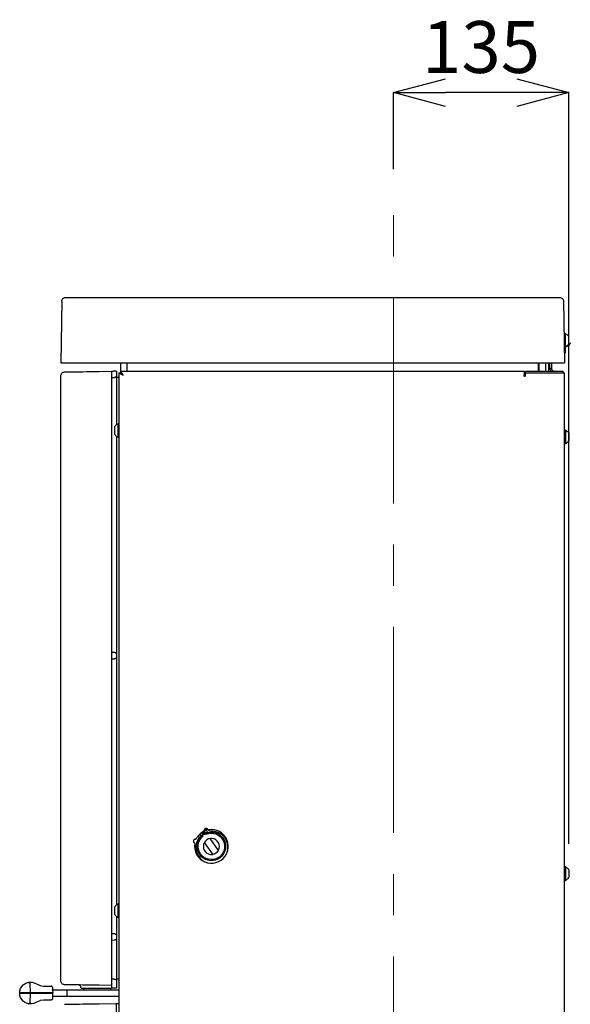
# Model space of a CAD drawing. Units: millimetres. Extents: x 261 to 6201, y 235 to 4435.
# Drawn here: x 2088 to 2512, y 2399 to 3158 of the extents above; entities that cross this region are included whole.
import ezdxf

# ---------------------------------------------------------------- set-up
doc = ezdxf.new("R2010")
doc.units = ezdxf.units.MM
doc.header["$LTSCALE"] = 5
doc.linetypes.add('CENTER', pattern=[50.8, 31.75, -6.35, 6.35, -6.35])
doc.layers.add('_0-2_', color=7, linetype='Continuous')
doc.layers.add('中心線', color=1, linetype='CENTER', lineweight=15)
doc.layers.add('寸法線', color=3, linetype='Continuous', lineweight=15)
doc.styles.add('japanese', font='romans.shx', dxfattribs={"bigfont": 'bigfont.shx'})
doc.dimstyles.new('KIHON', dxfattribs={"dimscale": 10, "dimtxt": 4, "dimasz": 4, "dimexe": 0, "dimexo": 2, "dimgap": 1, "dimtad": 1, "dimdec": 0, "dimdsep": 46, "dimtxsty": 'japanese', "dimblk": 'OPEN30', "dimcen": 2.5, "dimadec": 0, "dimazin": 0, "dimtfac": 1, "dimtdec": 0, "dimtmove": 0, "dimatfit": 0, "dimfxl": 1, "dimarcsym": 0})
doc.dimstyles.new('KIHON0.0', dxfattribs={"dimscale": 10, "dimtxt": 4, "dimasz": 4, "dimexe": 0, "dimexo": 2, "dimgap": 1, "dimtad": 1, "dimdec": 1, "dimdsep": 46, "dimtxsty": 'japanese', "dimblk": 'OPEN30', "dimcen": 2.5, "dimadec": 0, "dimazin": 0, "dimtfac": 1, "dimtdec": 1, "dimtmove": 0, "dimatfit": 0, "dimfxl": 1, "dimarcsym": 0})

# ---------------------------------------------------------------- blocks, each defined once
blk = doc.blocks.new('_Open30')
at = {"color": 0, "linetype": 'ByBlock', "lineweight": -2}
for p, q in [((-1, 0.268), (0, 0)), ((0, 0), (-1, -0.268)), ((0, 0), (-1, 0))]:
    blk.add_line(p, q, dxfattribs=at)
blk = doc.blocks.new('*D32')
at = {"layer": 'Defpoints', "color": 0, "linetype": 'Continuous'}
for p in [(2088.01, 2407.81), (2511.01, 2166.07), (2511.01, 1830.47)]:
    blk.add_point(p, dxfattribs=at)
at = {"layer": '寸法線', "color": 0, "linetype": 'Continuous', "lineweight": -2}
for p, q in [((2088.01, 2387.81), (2088.01, 1830.47)), ((2511.01, 2146.07), (2511.01, 1830.47)), ((2128.01, 1830.47), (2471.01, 1830.47))]:
    blk.add_line(p, q, dxfattribs=at)
at = {"layer": '寸法線', "color": 0, "linetype": 'Continuous', "lineweight": -2, "xscale": 40, "yscale": 40, "zscale": 40, "rotation": 180}
blk.add_blockref('_Open30', (2088.01, 1830.47), dxfattribs=at)
at = {"layer": '寸法線', "color": 0, "linetype": 'Continuous', "lineweight": -2, "xscale": 40, "yscale": 40, "zscale": 40}
blk.add_blockref('_Open30', (2511.01, 1830.47), dxfattribs=at)
at = {"layer": '寸法線', "color": 0, "linetype": 'Continuous', "insert": (2299.51, 1860.47), "char_height": 40, "attachment_point": 5, "style": 'japanese'}
blk.add_mtext('423', dxfattribs=at)
blk = doc.blocks.new('*D33')
at = {"layer": 'Defpoints', "color": 0}
for p in [(2376.01, 3101.85), (2376.01, 3022.87), (2511.01, 2502.77)]:
    blk.add_point(p, dxfattribs=at)
at = {"layer": '寸法線', "color": 0, "lineweight": -2}
for p, q in [((2376.01, 3042.87), (2376.01, 3101.85)), ((2471.01, 3101.85), (2416.01, 3101.85)), ((2511.01, 2522.77), (2511.01, 3101.85))]:
    blk.add_line(p, q, dxfattribs=at)
at = {"layer": '寸法線', "color": 0, "lineweight": -2, "xscale": 40, "yscale": 40, "zscale": 40, "rotation": 180}
blk.add_blockref('_Open30', (2376.01, 3101.85), dxfattribs=at)
at = {"layer": '寸法線', "color": 0, "lineweight": -2, "xscale": 40, "yscale": 40, "zscale": 40}
blk.add_blockref('_Open30', (2511.01, 3101.85), dxfattribs=at)
at = {"layer": '寸法線', "color": 0, "insert": (2443.51, 3131.85), "char_height": 40, "attachment_point": 5, "style": 'japanese'}
blk.add_mtext('135', dxfattribs=at)

msp = doc.modelspace()

# ---------------------------------------------------------------- linework, layer by layer
at = {"layer": '_0-2_', "color": 5, "linetype": 'Continuous'}
for points in [[(2120.4632788, 2941.0234781), (2119.6293329, 2893.4383256)], [(2120.4632788, 2941.0234781), (2120.52482, 2941.5996418)], [(2120.52482, 2941.5996418), (2120.699396, 2942.1550824)], [(2120.699396, 2942.1550824), (2120.9876348, 2942.6593434)], [(2120.9876348, 2942.6593434), (2121.3581379, 2943.1117967)], [(2121.3581379, 2943.1117967), (2121.8109052, 2943.4719382)], [(2121.8109052, 2943.4719382), (2122.3252137, 2943.7498155)], [(2122.3252137, 2943.7498155), (2122.8809683, 2943.914344)], [(2122.8809683, 2943.914344), (2123.4674934, 2943.9761992)], [(2123.4630976, 2943.9721173), (2504.0231192, 2943.9721173)], [(2504.0250031, 2943.9721173), (2504.6008528, 2943.9206237)], [(2504.6008528, 2943.9206237), (2505.1666549, 2943.7457337)], [(2505.1666549, 2943.7457337), (2505.6809634, 2943.4782179)], [(2505.6809634, 2943.4782179), (2506.1337307, 2943.1077149)], [(2506.1337307, 2943.1077149), (2506.5042338, 2942.6653091)], [(2506.5042338, 2942.6653091), (2506.7817971, 2942.1510006)], [(2506.7817971, 2942.1510006), (2506.9570011, 2941.595246)], [(2506.9570011, 2941.595246), (2507.0292178, 2941.0190823)], [(2507.0273339, 2941.0234781), (2507.8606518, 2893.4383256)], [(2508.3410498, 2916.1043214), (2507.6408618, 2916.1043214)], [(2507.6414898, 2916.1043214), (2507.6414898, 2905.7949167)], [(2508.3410498, 2916.1043214), (2508.3410498, 2905.7949167)], [(2508.7046452, 2915.9281755), (2508.3441897, 2916.1030655)], [(2509.0644727, 2915.7225149), (2508.7046452, 2915.9281755)], [(2509.4042052, 2915.4857697), (2509.0644727, 2915.7225149)], [(2509.7232146, 2915.2286154), (2509.4042052, 2915.4857697)], [(2510.021501, 2914.9610997), (2509.7232146, 2915.2286154)], [(2510.2990643, 2914.6524518), (2510.021501, 2914.9610997)], [(2507.6414898, 2913.9519498), (2507.4970564, 2913.9519498)], [(2507.6038115, 2907.9504282), (2507.6446297, 2907.9504282)], [(2510.5565325, 2914.3334424), (2510.2990643, 2914.6524518)], [(2510.305972, 2907.2486703), (2510.5628122, 2907.5676797)], [(2510.7932777, 2914.0043854), (2510.5565325, 2914.3334424)], [(2510.5628122, 2907.5676797), (2510.7895099, 2907.8967366)], [(2510.7932777, 2914.0043854), (2510.7932777, 2907.9030163)], [(2511.7471661, 2907.8270318), (2511.3458924, 2907.2920003)], [(2512.056128, 2908.4339661), (2511.7471661, 2907.8270318)], [(2512.2621026, 2909.0719849), (2512.056128, 2908.4339661)], [(2507.6414898, 2905.7980566), (2508.3410498, 2905.7980566)], [(2508.3410498, 2905.7980566), (2508.7109249, 2905.9829941)], [(2508.358005, 2905.8062202), (2508.358005, 2900.9394427)], [(2509.0311903, 2906.0059151), (2508.6814103, 2905.964783)], [(2508.7109249, 2905.9829941), (2509.0607049, 2906.1786072)], [(2509.6792566, 2906.1704436), (2509.0311903, 2906.0059151)], [(2509.0607049, 2906.1786072), (2509.4004374, 2906.4153524)], [(2509.4004374, 2906.4153524), (2509.7194468, 2906.6725066)], [(2510.2965524, 2906.4483209), (2509.6792566, 2906.1704436)], [(2509.7194468, 2906.6725066), (2510.0177332, 2906.9503839)], [(2510.0177332, 2906.9503839), (2510.305972, 2907.2486703)], [(2510.852307, 2906.8288715), (2510.2965524, 2906.4483209)], [(2511.3458924, 2907.2920003), (2510.852307, 2906.8288715)], [(2119.6337287, 2893.4433494), (2507.8606518, 2893.4433494)], [(2165.6602565, 2893.4433494), (2165.6602565, 2887.3008482)], [(2170.6626758, 2893.4433494), (2170.6626758, 2887.1363198)], [(2487.8484627, 2887.1385177), (2487.8484627, 2893.4452333)], [(2488.3470719, 2887.1385177), (2488.3470719, 2893.4474312)], [(2493.3507471, 2887.1385177), (2493.3507471, 2893.4474312)], [(2495.3495798, 2893.4433494), (2495.3495798, 2887.1363198)], [(2496.6030105, 2889.1395482), (2496.6030105, 2893.4433494)], [(2497.8018076, 2893.4433494), (2497.8018076, 2889.0880545)], [(2119.6845944, 2884.0652262), (2119.8497508, 2884.6206668)], [(2119.8497508, 2884.6206668), (2120.1273142, 2885.1349753)], [(2120.1273142, 2885.1349753), (2120.4978172, 2885.5981041)], [(2120.4978172, 2885.5981041), (2120.939909, 2885.9686071)], [(2120.939909, 2885.9686071), (2121.4441699, 2886.2461705)], [(2121.4441699, 2886.2461705), (2121.9999245, 2886.4210605)], [(2121.9999245, 2886.4210605), (2122.5757742, 2886.4829156)], [(2122.581426, 2886.4873114), (2122.776725, 2886.4873114)], [(2122.776725, 2886.4873114), (2123.3525747, 2886.5077205)], [(2123.3525747, 2886.5077205), (2124.2995554, 2886.518082)], [(2124.2995554, 2886.518082), (2125.6057357, 2886.5384911)], [(2125.6057357, 2886.5384911), (2127.262324, 2886.5695757)], [(2127.262324, 2886.5695757), (2129.2278741, 2886.6107078)], [(2129.2278741, 2886.6107078), (2131.4910826, 2886.6414784)], [(2131.4910826, 2886.6414784), (2134.0117594, 2886.692972)], [(2134.0117594, 2886.692972), (2136.7591338, 2886.7341041)], [(2136.7591338, 2886.7341041), (2139.6810842, 2886.7855978)], [(2139.6810842, 2886.7855978), (2142.74684, 2886.8370914)], [(2142.74684, 2886.8370914), (2145.9055356, 2886.8986326)], [(2145.9055356, 2886.8986326), (2149.1257724, 2886.9501263)], [(2149.1232605, 2886.9532661), (2158.650213, 2887.1177946)], [(2158.6539808, 2887.1190505), (2158.6539808, 2411.4041093)], [(2158.6539808, 2887.1190505), (2158.7462926, 2887.1190505)], [(2158.7462926, 2887.1190505), (2159.0345314, 2887.1290981)], [(2159.0345314, 2887.1290981), (2159.4973462, 2887.1394596)], [(2159.4973462, 2887.1394596), (2160.114642, 2887.1394596)], [(2162.0726565, 2887.1774519), (2160.1177819, 2887.1463673)], [(2162.0726565, 2887.1774519), (2162.3194492, 2887.1774519)], [(2162.3194492, 2887.1774519), (2162.5047007, 2887.1874994)], [(2162.5047007, 2887.1874994), (2162.6585537, 2887.1874994)], [(2162.6572978, 2887.1909533), (2162.6572978, 2845.9134584)], [(2164.4564355, 2885.8656199), (2165.6596285, 2885.8656199)], [(2164.4564355, 2885.8656199), (2164.620964, 2885.752271)], [(2164.4564355, 2885.8656199), (2164.4564355, 2099.6764918)], [(2164.620964, 2885.752271), (2165.0737313, 2885.5054783)], [(2165.0737313, 2885.5054783), (2165.7525683, 2885.1246137)], [(2165.6602565, 2885.8656199), (2165.7525683, 2885.7626326)], [(2165.8072018, 2887.0537415), (2165.7249375, 2887.1360058)], [(2165.8072018, 2885.8810051), (2165.7249375, 2885.9321848)], [(2165.7274494, 2887.1385177), (2476.8363581, 2887.1385177)], [(2165.7274494, 2887.1385177), (2165.7274494, 2885.9346967)], [(2165.7525683, 2885.7626326), (2165.9893134, 2885.556658)], [(2165.7525683, 2885.1246137), (2166.8119558, 2884.4661858)], [(2165.9309121, 2886.8069488), (2165.8072018, 2887.0537415)], [(2165.9309121, 2885.7265242), (2165.8072018, 2885.8810051)], [(2166.1368867, 2886.4364458), (2165.9309121, 2886.8069488)], [(2166.1368867, 2885.5001406), (2165.9309121, 2885.7265242)], [(2165.9893134, 2885.556658), (2166.349141, 2885.227601)], [(2166.3937269, 2885.99404), (2166.1368867, 2886.4364458)], [(2166.3937269, 2885.2225773), (2166.1368867, 2885.5001406)], [(2166.349141, 2885.227601), (2167.0078829, 2884.5691731)], [(2166.8772648, 2885.2018542), (2166.3937269, 2885.99404)], [(2166.8772648, 2884.7286778), (2166.3937269, 2885.2225773)], [(2167.6597171, 2883.936492), (2166.8772648, 2885.2018542)], [(2167.6597171, 2883.936492), (2166.8772648, 2884.7286778)], [(2167.0078829, 2884.5691731), (2167.6559492, 2883.9415158)], [(2476.8382421, 2887.1385177), (2476.8382421, 2883.9386899)], [(2477.4404665, 2885.9368946), (2507.8606518, 2885.9368946)], [(2477.4404665, 2885.9368946), (2477.4404665, 2883.3336396)], [(2477.8386003, 2885.9368946), (2477.8386003, 2887.1404016)], [(2477.8386003, 2887.1385177), (2506.6568308, 2887.1385177)], [(2497.8018076, 2889.1395482), (2496.5979867, 2889.1395482)], [(2496.6061503, 2888.9728218), (2496.6061503, 2889.1373503)], [(2496.6268734, 2888.7464381), (2496.6061503, 2888.9728218)], [(2496.677739, 2888.4581993), (2496.6268734, 2888.7464381)], [(2496.7606312, 2888.1395039), (2496.677739, 2888.4581993)], [(2496.7606312, 2888.1395039), (2496.9559303, 2887.6763751)], [(2496.9559303, 2887.6763751), (2497.2127706, 2887.2543784)], [(2497.2127706, 2887.2543784), (2497.3057103, 2887.1413435)], [(2497.8018076, 2889.0880545), (2497.8118552, 2888.9232121)], [(2497.8118552, 2888.9232121), (2497.8526733, 2888.6764193)], [(2497.8526733, 2888.6764193), (2497.9456131, 2888.3985421)], [(2497.9456131, 2888.3985421), (2498.0686954, 2888.1413878)], [(2498.0693234, 2888.1395039), (2498.2131288, 2887.9231678)], [(2498.2131288, 2887.9231678), (2498.3877049, 2887.7278687)], [(2498.3877049, 2887.7278687), (2498.5836319, 2887.5529787)], [(2498.5836319, 2887.5529787), (2498.799654, 2887.4088593)], [(2498.799654, 2887.4088593), (2499.0363992, 2887.2958245)], [(2499.0363992, 2887.2958245), (2499.2831919, 2887.2031987)], [(2499.2831919, 2887.2031987), (2499.5400322, 2887.1620666)], [(2499.5400322, 2887.1620666), (2499.7975004, 2887.1413435)], [(2506.6593427, 2885.9368946), (2506.6593427, 2887.1404016)], [(2506.9180669, 2886.1940488), (2506.6605986, 2886.4408416)], [(2507.154812, 2885.9368946), (2506.9180669, 2886.1940488)], [(2507.8575119, 2099.6777477), (2507.8575119, 2885.9387785)], [(2119.6337287, 2883.4890625), (2119.6845944, 2884.0652262)], [(2119.6337287, 2417.1144092), (2119.6337287, 2883.4900045)], [(2158.8103456, 2881.9847573), (2158.6558647, 2881.9743958)], [(2160.7589406, 2882.0868026), (2158.8141135, 2881.9838153)], [(2161.1344674, 2882.1411221), (2160.7532888, 2882.0899425)], [(2161.4942949, 2882.2648325), (2161.1344674, 2882.1411221)], [(2161.8233519, 2882.4601315), (2161.4942949, 2882.2648325)], [(2162.1015432, 2882.7072382), (2161.8233519, 2882.4601315)], [(2162.3382884, 2883.0055246), (2162.1015432, 2882.7072382)], [(2162.5128644, 2883.3449431), (2162.3382884, 2883.0055246)], [(2162.6258992, 2883.7050846), (2162.5128644, 2883.3449431)], [(2162.6572978, 2884.0859492), (2162.6258992, 2883.7050846)], [(2164.4564355, 2882.1835102), (2162.6554139, 2882.1835102)], [(2166.8119558, 2884.4661858), (2167.6559492, 2883.9415158)], [(2476.8382421, 2883.3367795), (2476.8382421, 2883.9333522)], [(2476.8639889, 2883.2234306), (2476.8432658, 2883.3367795)], [(2476.9255301, 2883.1204434), (2476.8639889, 2883.2234306)], [(2477.0285174, 2883.0589022), (2476.9255301, 2883.1204434)], [(2477.1415522, 2883.0381791), (2477.0285174, 2883.0589022)], [(2477.255215, 2883.0589022), (2477.1415522, 2883.0381791)], [(2477.3475268, 2883.1204434), (2477.255215, 2883.0589022)], [(2477.4197435, 2883.2234306), (2477.3475268, 2883.1204434)], [(2477.4404665, 2883.3367795), (2477.4197435, 2883.2234306)], [(2161.3052756, 2838.3608477), (2161.3052756, 2844.4619027)], [(2161.536369, 2844.7950415), (2161.3096714, 2844.4659846)], [(2161.7932093, 2845.1140509), (2161.536369, 2844.7950415)], [(2162.0714006, 2845.4123373), (2161.7932093, 2845.1140509)], [(2162.3797345, 2845.6902146), (2162.0714006, 2845.4123373)], [(2162.6987439, 2845.9473688), (2162.3797345, 2845.6902146)], [(2163.0384763, 2846.184114), (2162.6987439, 2845.9473688)], [(2163.3882563, 2846.3797271), (2163.0384763, 2846.184114)], [(2163.7587594, 2846.5649786), (2163.3882563, 2846.3797271)], [(2164.4564355, 2846.5649786), (2163.7562475, 2846.5649786)], [(2163.7587594, 2836.2590278), (2163.7587594, 2846.5681185)], [(2508.556444, 2841.5625593), (2507.856256, 2841.5625593)], [(2508.556444, 2841.5625593), (2508.556444, 2831.2531546)], [(2508.9206673, 2841.3751099), (2508.5602118, 2841.5603614)], [(2509.2804949, 2841.1798108), (2508.9206673, 2841.3751099)], [(2509.6202273, 2840.9430656), (2509.2804949, 2841.1798108)], [(2509.9392367, 2840.6859114), (2509.6202273, 2840.9430656)], [(2510.2375231, 2840.4183956), (2509.9392367, 2840.6859114)], [(2510.5150864, 2840.1097477), (2510.2375231, 2840.4183956)], [(2510.7725547, 2839.8010998), (2510.5150864, 2840.1097477)], [(2511.0092998, 2839.4616813), (2510.7725547, 2839.8010998)], [(2511.0092998, 2839.4616813), (2511.0092998, 2833.3603123)], [(2161.3052756, 2838.3608477), (2161.5413928, 2838.0211152)], [(2161.5413928, 2838.0211152), (2161.798861, 2837.7021058)], [(2161.798861, 2837.7021058), (2162.0764243, 2837.4038194)], [(2162.0764243, 2837.4038194), (2162.3747107, 2837.1363037)], [(2162.3747107, 2837.1363037), (2162.6937201, 2836.8687879)], [(2162.6572978, 2836.9080361), (2162.6572978, 2475.6981649)], [(2162.6937201, 2836.8687879), (2163.0334526, 2836.6424042)], [(2163.0334526, 2836.6424042), (2163.3932801, 2836.4367436)], [(2163.3932801, 2836.4367436), (2163.7537356, 2836.2618536)], [(2163.7587594, 2836.2590278), (2164.4583194, 2836.2590278)], [(2508.556444, 2831.2575504), (2508.9263191, 2831.4324404)], [(2508.9263191, 2831.4324404), (2509.2760991, 2831.638101)], [(2509.2760991, 2831.638101), (2509.6158315, 2831.8748462)], [(2509.6158315, 2831.8748462), (2509.934841, 2832.1216389)], [(2509.934841, 2832.1216389), (2510.2331273, 2832.4098777)], [(2510.2331273, 2832.4098777), (2510.5213661, 2832.6978026)], [(2510.5213661, 2832.6978026), (2510.7782064, 2833.016812)], [(2510.7782064, 2833.016812), (2511.004904, 2833.3562305)], [(2507.8575119, 2831.2575504), (2508.5570719, 2831.2575504)], [(2158.6539808, 2670.5215479), (2158.8078338, 2670.5111864)], [(2158.8103456, 2665.1076505), (2158.6558647, 2665.0972889)], [(2158.8103456, 2670.5122854), (2160.7545448, 2670.4092981)], [(2160.7589406, 2665.2095388), (2158.8141135, 2665.1065515)], [(2161.1344674, 2665.2640153), (2160.7532888, 2665.2126787)], [(2160.7589406, 2670.410397), (2161.1394912, 2670.3589034)], [(2161.4942949, 2665.3875687), (2161.1344674, 2665.2640153)], [(2161.1394912, 2670.3589034), (2161.4892712, 2670.2251455)], [(2161.4892712, 2670.2251455), (2161.8183281, 2670.039894)], [(2161.8233519, 2665.5830247), (2161.4942949, 2665.3875687)], [(2161.8183281, 2670.039894), (2162.1065669, 2669.7929443)], [(2162.1015432, 2665.8299744), (2161.8233519, 2665.5830247)], [(2162.3382884, 2666.1282608), (2162.1015432, 2665.8299744)], [(2162.1065669, 2669.7929443), (2162.3433121, 2669.4946579)], [(2162.5128644, 2666.4678363), (2162.3382884, 2666.1282608)], [(2162.3433121, 2669.4946579), (2162.5178881, 2669.1550824)], [(2162.6258992, 2666.8279778), (2162.5128644, 2666.4678363)], [(2162.5178881, 2669.1550824), (2162.6208754, 2668.7847363)], [(2162.6208754, 2668.7847363), (2162.6623215, 2668.4143903)], [(2162.6572978, 2667.2086854), (2162.6258992, 2666.8279778)], [(2225.1793754, 2528.3793044), (2224.6028977, 2527.5150589)], [(2225.8274418, 2529.1920562), (2225.1793754, 2528.3793044)], [(2225.7872516, 2529.1468423), (2226.0955855, 2528.0047195)], [(2226.5270018, 2529.9534714), (2225.8274418, 2529.1920562)], [(2226.0962135, 2528.0028356), (2226.1163086, 2527.8998483)], [(2226.1163086, 2527.8998483), (2226.1269841, 2527.7866565)], [(2226.1269841, 2527.7866565), (2226.1269841, 2527.6734647)], [(2227.2987785, 2530.6531884), (2226.5270018, 2529.9534714)], [(2226.9125761, 2527.3524143), (2228.2401075, 2528.8237511)], [(2226.9879327, 2530.1550502), (2226.9571621, 2529.723006)], [(2226.9571621, 2529.723006), (2227.1009675, 2529.3217323)], [(2227.1731842, 2530.5357578), (2226.9879327, 2530.1550502)], [(2227.1009675, 2529.3217323), (2227.3892064, 2529.0027229)], [(2227.1939073, 2530.5666854), (2227.1731842, 2530.5357578)], [(2228.1113733, 2531.2910503), (2227.2987785, 2530.6531884)], [(2227.3892064, 2529.0027229), (2227.769757, 2528.8072668)], [(2227.8972351, 2530.9605804), (2227.5166845, 2530.837184)], [(2227.6303473, 2528.8546787), (2228.5867476, 2529.7085626)], [(2227.769757, 2528.8072668), (2228.2018012, 2528.7867008)], [(2228.3299074, 2530.9400143), (2227.8972351, 2530.9605804)], [(2228.7349488, 2529.5068268), (2227.9116785, 2528.7867008)], [(2228.0887664, 2527.5293453), (2229.497934, 2528.825792)], [(2228.9861373, 2531.8568524), (2228.1113733, 2531.2910503)], [(2228.2401075, 2528.8237511), (2228.6413811, 2529.1735311)], [(2228.710458, 2530.7445583), (2228.3299074, 2530.9400143)], [(2228.5358819, 2528.7505924), (2228.6489168, 2529.0386742)], [(2228.5465574, 2528.4523061), (2228.5358819, 2528.7505924)], [(2228.6803153, 2528.1436582), (2228.5465574, 2528.4523061)], [(2228.5867476, 2529.7085626), (2229.1217791, 2530.1098363)], [(2228.6489168, 2529.0386742), (2228.8856619, 2529.3267561)], [(2228.8008858, 2529.0110435), (2228.6978985, 2528.7435277)], [(2228.6978985, 2528.7435277), (2228.7079461, 2528.476012)], [(2228.7079461, 2528.476012), (2228.8216089, 2528.1982917)], [(2228.9986968, 2530.4257058), (2228.710458, 2530.7445583)], [(2229.146898, 2529.8156317), (2228.7349488, 2529.5068268)], [(2229.0062324, 2529.2681978), (2228.8008858, 2529.0110435)], [(2229.7528903, 2530.1294604), (2228.8059096, 2531.7549641)], [(2228.8856619, 2529.3267561), (2229.2461175, 2529.6251994)], [(2229.891672, 2532.3611134), (2228.9861373, 2531.8568524)], [(2229.1368505, 2530.0212923), (2228.993045, 2530.422566)], [(2229.3359174, 2529.5357135), (2229.0062324, 2529.2681978)], [(2229.0960323, 2529.5275499), (2229.1161274, 2529.5892481)], [(2229.1161274, 2529.5892481), (2229.1368505, 2530.0212923)], [(2229.2461175, 2529.6251994), (2229.7089323, 2529.9338473)], [(2229.737191, 2529.8135908), (2229.3359174, 2529.5357135)], [(2229.497306, 2532.1584356), (2230.4436587, 2530.5327749)], [(2229.5858499, 2530.4134604), (2230.2747344, 2530.8145771)], [(2229.7089323, 2529.9338473), (2230.0995304, 2530.1395079)], [(2230.4040965, 2530.5996539), (2229.714584, 2530.1983802)], [(2230.1792828, 2530.0192514), (2229.737191, 2529.8135908)], [(2229.8068958, 2530.0203504), (2229.7554022, 2530.1333852)], [(2229.891672, 2532.3611134), (2229.9632607, 2532.4022455)], [(2229.9632607, 2532.4022455), (2230.0147543, 2532.4535821)], [(2230.0147543, 2532.4535821), (2230.066248, 2532.5050758)], [(2230.066248, 2532.5050758), (2230.1076941, 2532.5771355)], [(2230.0995304, 2530.1395079), (2230.1924702, 2530.1704355)], [(2230.1076941, 2532.5771355), (2230.1384647, 2532.6491952)], [(2230.1384647, 2532.6491952), (2230.1585597, 2532.7210979)], [(2230.2810142, 2533.200554), (2230.1472563, 2533.1490603)], [(2230.1692353, 2532.8035191), (2230.1585597, 2532.8754218)], [(2230.1585597, 2532.7210979), (2230.1692353, 2532.8035191)], [(2230.1830506, 2533.39601), (2230.1629555, 2532.8815446)], [(2230.4982922, 2530.0605405), (2230.1792828, 2530.0192514)], [(2230.3789777, 2533.8795479), (2230.1830506, 2533.39601)], [(2230.1924702, 2530.1704355), (2230.5422502, 2530.2219292)], [(2230.6515172, 2533.3650825), (2230.2810142, 2533.200554)], [(2230.327484, 2530.3330801), (2231.5620756, 2530.9194483)], [(2230.7180822, 2534.2704601), (2230.3789777, 2533.8795479)], [(2230.4436587, 2532.1747629), (2230.4128881, 2531.7427186)], [(2230.4128881, 2531.7427186), (2230.5573215, 2531.3310834)], [(2230.4430307, 2530.531676), (2230.5146195, 2530.4286887)], [(2230.6289102, 2532.5554705), (2230.4436587, 2532.1747629)], [(2230.8072541, 2529.9679148), (2230.4982922, 2530.0605405)], [(2230.5422502, 2530.2219292), (2230.8819827, 2530.1087373)], [(2230.5560656, 2531.3321824), (2230.8436764, 2531.013173)], [(2230.9479197, 2532.8435523), (2230.6289102, 2532.5554705)], [(2231.0213923, 2533.5092019), (2230.6515172, 2533.3650825)], [(2231.181525, 2534.5174098), (2230.7180822, 2534.2704601)], [(2230.7733436, 2531.0698474), (2232.1925588, 2531.6356495)], [(2231.0439993, 2529.7518926), (2230.8072541, 2529.9679148)], [(2230.8436764, 2531.013173), (2231.224227, 2530.8279214)], [(2230.8819827, 2530.1087373), (2231.1494984, 2529.8721491)], [(2231.3592409, 2532.9773102), (2230.9479197, 2532.8435523)], [(2232.2679153, 2531.3918397), (2231.0126007, 2530.9081448)], [(2231.4025709, 2533.6325982), (2231.0213923, 2533.5092019)], [(2231.6958335, 2534.5894695), (2231.181525, 2534.5174098)], [(2231.224227, 2530.8279214), (2231.2863962, 2530.8073554)], [(2231.7812376, 2532.9567441), (2231.3592409, 2532.9773102)], [(2231.793169, 2533.7561516), (2231.4025709, 2533.6325982)], [(2231.5620756, 2530.9194483), (2233.4447335, 2531.4956119)], [(2232.2000944, 2534.4762777), (2231.6958335, 2534.5894695)], [(2231.7002293, 2530.1118772), (2233.5313935, 2530.6982454)], [(2232.1724637, 2532.7612881), (2231.7812376, 2532.9567441)], [(2232.1743476, 2533.8693434), (2231.793169, 2533.7561516)], [(2232.295546, 2533.8919504), (2232.1724637, 2533.8713843)], [(2232.4607025, 2532.4422786), (2232.1724637, 2532.7612881)], [(2232.1919308, 2531.6336086), (2232.5925765, 2531.7466434)], [(2232.6528617, 2534.2087619), (2232.2000944, 2534.4762777)], [(2232.5266395, 2531.4731619), (2232.2691713, 2531.3907407)], [(2232.4293039, 2533.9021549), (2232.295546, 2533.8919504)], [(2232.3784383, 2531.2180486), (2232.5737373, 2531.6089607)], [(2232.5630618, 2533.8919504), (2232.4293039, 2533.9021549)], [(2232.5944604, 2532.0308005), (2232.4607025, 2532.4422786)], [(2232.6867722, 2533.8713843), (2232.5630618, 2533.8919504)], [(2232.5737373, 2531.6089607), (2232.5944604, 2532.0308005)], [(2232.9718711, 2533.7972837), (2232.6528617, 2534.2087619)], [(2232.8104825, 2533.8300952), (2232.6867722, 2533.8713843)], [(2232.9335649, 2533.768397), (2232.8104825, 2533.8300952)], [(2233.0365522, 2533.6964943), (2232.9335649, 2533.768397)], [(2232.9718711, 2533.7972837), (2233.0126893, 2533.7354285)], [(2233.0126893, 2533.7354285), (2233.0641829, 2533.6737303)], [(2233.0472277, 2533.6964943), (2233.0365522, 2533.6964943)], [(2233.0641829, 2533.6737303), (2233.1257241, 2533.6325982)], [(2233.1257241, 2533.6325982), (2233.1878933, 2533.5811046)], [(2234.0946838, 2532.6666214), (2233.1376556, 2533.6131311)], [(2233.1878933, 2533.5811046), (2233.259482, 2533.5605385)], [(2233.259482, 2533.5605385), (2233.3417462, 2533.5399725)], [(2233.3417462, 2533.5399725), (2233.4962272, 2533.5399725)], [(2233.4447335, 2531.4956119), (2235.4096557, 2531.7219956)], [(2235.6721477, 2533.7293058), (2233.4912034, 2533.5440543)], [(2233.5313935, 2530.6982454), (2235.4448221, 2530.924629)], [(2234.1738082, 2532.5986435), (2234.0915439, 2532.6707032)], [(2234.26612, 2532.5265838), (2234.1738082, 2532.5986435)], [(2234.3590597, 2532.4750901), (2234.26612, 2532.5265838)], [(2234.461419, 2532.433958), (2234.3590597, 2532.4750901)], [(2234.5644063, 2532.4031874), (2234.461419, 2532.433958)], [(2234.6774412, 2532.3826214), (2234.5644063, 2532.4031874)], [(2234.8940912, 2532.3826214), (2234.6774412, 2532.3826214)], [(2236.999679, 2532.4063273), (2234.8903234, 2532.3857612)], [(2235.4096557, 2531.7219956), (2237.3752058, 2531.5984422)], [(2235.4448221, 2530.924629), (2237.3588786, 2530.7908711)], [(2237.8637675, 2533.5544158), (2235.6721477, 2533.7293058)], [(2239.0675884, 2532.0873179), (2236.999679, 2532.4063273)], [(2237.3588786, 2530.7908711), (2239.2107659, 2530.3073332)], [(2237.3752058, 2531.5984422), (2239.2886343, 2531.1252659)], [(2239.9831706, 2533.0090227), (2237.8637675, 2533.5544158)], [(2241.0532337, 2531.4083239), (2239.0675884, 2532.0873179)], [(2239.2107659, 2530.3073332), (2240.9496184, 2529.4738584)], [(2239.2886343, 2531.1252659), (2241.089028, 2530.3227185)], [(2241.9895389, 2532.1140066), (2239.9831706, 2533.0090227)], [(2240.9496184, 2529.4738584), (2242.4925439, 2528.3420971)], [(2242.905121, 2530.4103205), (2241.0532337, 2531.4083239)], [(2241.089028, 2530.3227185), (2242.7148457, 2529.2013188)], [(2243.8106556, 2530.8999812), (2241.9895389, 2532.1140066)], [(2242.4925439, 2528.3420971), (2243.7993521, 2526.9326155)], [(2242.7148457, 2529.2013188), (2244.1240133, 2527.8122463)], [(2244.5510338, 2529.1138738), (2242.905121, 2530.4103205)], [(2245.3950272, 2529.3875123), (2243.8106556, 2530.8999812)], [(2244.1240133, 2527.8122463), (2245.2562455, 2526.1969472)], [(2245.9608293, 2527.5602728), (2244.5510338, 2529.1138738)], [(2246.711883, 2527.6384553), (2245.3950272, 2529.3875123)], [(2221.9440673, 2525.3297188), (2221.8618031, 2524.8152533)], [(2221.8618031, 2524.8152533), (2221.9647904, 2524.3007879)], [(2222.191488, 2525.7824861), (2221.9440673, 2525.3297188)], [(2221.9647904, 2524.3007879), (2222.2323061, 2523.8583821)], [(2222.5720386, 2526.1322661), (2222.191488, 2525.7824861)], [(2222.2323061, 2523.8583821), (2222.6442553, 2523.5395297)], [(2223.0555765, 2526.3173607), (2222.5720386, 2526.1322661)], [(2222.7089363, 2523.4921178), (2222.6467672, 2523.5332499)], [(2222.8941879, 2523.0085799), (2222.6882133, 2520.8273217)], [(2222.6882133, 2520.8273217), (2222.8627893, 2518.6460634)], [(2222.7704775, 2523.4406242), (2222.7089363, 2523.4921178)], [(2222.8112957, 2523.378926), (2222.7704775, 2523.4406242)], [(2222.8527418, 2523.3172278), (2222.8112957, 2523.378926)], [(2222.8835123, 2523.2451681), (2222.8527418, 2523.3172278)], [(2222.8941879, 2523.1629039), (2222.8835123, 2523.2451681)], [(2222.9042354, 2523.0804826), (2222.8941879, 2523.1629039)], [(2222.8941879, 2523.0085799), (2222.9042354, 2523.0804826)], [(2223.5805605, 2526.3380837), (2223.0555765, 2526.3173607)], [(2223.5805605, 2526.3380837), (2223.7344134, 2526.3380837)], [(2223.7601603, 2521.3201221), (2223.7187142, 2519.2212851)], [(2223.7344134, 2526.3380837), (2223.8066301, 2526.3586498)], [(2224.1507584, 2523.3881886), (2223.7601603, 2521.3201221)], [(2223.8066301, 2526.3586498), (2223.8788468, 2526.3894204)], [(2223.8788468, 2526.3894204), (2223.9504356, 2526.4305525)], [(2223.9504356, 2526.4305525), (2224.0126047, 2526.4820461)], [(2224.0126047, 2526.4820461), (2224.0534229, 2526.5437443)], [(2224.0534229, 2526.5437443), (2224.094869, 2526.6054425)], [(2224.6028977, 2527.5150589), (2224.0986368, 2526.6096813)], [(2224.8917645, 2525.3532677), (2224.1507584, 2523.3881886)], [(2224.7215843, 2519.9343465), (2224.7523549, 2521.9097872)], [(2224.7523549, 2521.9097872), (2225.1429531, 2523.8439387)], [(2225.9517801, 2527.1641799), (2224.8917645, 2525.3532677)], [(2225.1429531, 2523.8439387), (2225.8739116, 2525.6856215)], [(2225.4958729, 2520.4712619), (2225.6296308, 2522.3850044)], [(2225.7219426, 2518.5576764), (2225.4958729, 2520.4712619)], [(2225.6296308, 2522.3850044), (2226.1131687, 2524.2368918)], [(2225.8739116, 2525.6856215), (2226.9125761, 2527.3524143)], [(2226.0032737, 2527.2619865), (2225.9517801, 2527.1693607)], [(2226.0547674, 2527.3546122), (2226.0032737, 2527.2619865)], [(2226.0962135, 2527.4574425), (2226.0547674, 2527.3546122)], [(2226.1163086, 2527.5706344), (2226.0962135, 2527.4574425)], [(2226.1131687, 2524.2368918), (2226.9464866, 2525.9757443)], [(2226.1269841, 2527.6734647), (2226.1163086, 2527.5706344)], [(2226.9464866, 2525.9757443), (2228.0887664, 2527.5293453)], [(2229.715212, 2522.1586208), (2229.540008, 2520.687441)], [(2229.540008, 2520.687441), (2229.7353071, 2519.2161043)], [(2230.239568, 2523.5476933), (2229.715212, 2522.1586208)], [(2231.0728859, 2524.7822848), (2230.239568, 2523.5476933)], [(2236.7623058, 2514.6645684), (2230.372698, 2523.8007657)], [(2232.1743476, 2525.7700837), (2231.0728859, 2524.7822848)], [(2233.4805279, 2526.4696437), (2232.1743476, 2525.7700837)], [(2234.921094, 2526.8297852), (2233.4805279, 2526.4696437)], [(2234.6353671, 2526.7877112), (2241.024347, 2517.6409953)], [(2236.4024783, 2526.8399898), (2234.921094, 2526.8297852)], [(2237.8430444, 2526.4902098), (2236.4024783, 2526.8399898)], [(2239.1599002, 2525.8112158), (2237.8430444, 2526.4902098)], [(2240.281457, 2524.8337785), (2239.1599002, 2525.8112158)], [(2241.1354979, 2523.619596), (2240.281457, 2524.8337785)], [(2241.6705294, 2522.2306805), (2241.1354979, 2523.619596)], [(2241.855781, 2520.7593438), (2241.6705294, 2522.2306805)], [(2241.680577, 2519.288164), (2241.855781, 2520.7593438)], [(2243.7993521, 2526.9326155), (2244.8179216, 2525.3069549)], [(2244.8179216, 2525.3069549), (2245.5174816, 2523.5167657)], [(2245.2562455, 2526.1969472), (2246.0688404, 2524.406758)], [(2245.5174816, 2523.5167657), (2245.8672616, 2521.6235892)], [(2245.8672616, 2521.6235892), (2245.857214, 2519.6996422)], [(2247.0924336, 2525.7906497), (2245.9608293, 2527.5602728)], [(2246.0688404, 2524.406758), (2246.5624258, 2522.482811)], [(2246.7068592, 2520.5175748), (2246.4908371, 2518.5627002)], [(2246.5624258, 2522.482811), (2246.7068592, 2520.5175748)], [(2247.7204049, 2525.6937852), (2246.711883, 2527.6384553)], [(2247.9056564, 2523.8563412), (2247.0924336, 2525.7906497)], [(2248.3891943, 2523.6053096), (2247.7204049, 2525.6937852)], [(2248.3785188, 2521.8089978), (2247.9056564, 2523.8563412)], [(2248.5022291, 2519.7100037), (2248.3785188, 2521.8089978)], [(2248.6874806, 2521.4342559), (2248.3891943, 2523.6053096)], [(2248.6259395, 2519.2427931), (2248.6874806, 2521.4342559)], [(2222.8627893, 2518.6460634), (2223.3877733, 2516.5162987)], [(2223.3877733, 2516.5162987), (2224.2725848, 2514.5100875)], [(2223.7187142, 2519.2212851), (2224.0377236, 2517.1428571)], [(2224.0377236, 2517.1428571), (2224.6964655, 2515.1468504)], [(2224.2725848, 2514.5100875), (2225.4764058, 2512.6786092)], [(2224.6964655, 2515.1468504), (2225.6842643, 2513.294963)], [(2225.0399658, 2517.9896764), (2224.7215843, 2519.9343465)], [(2225.6987076, 2516.137789), (2225.0399658, 2517.9896764)], [(2225.4764058, 2512.6786092), (2226.9684656, 2511.0838761)], [(2225.6842643, 2513.294963), (2226.959674, 2511.6385317)], [(2226.6764589, 2514.4196596), (2225.6987076, 2516.137789)], [(2226.3084678, 2516.7261981), (2225.7219426, 2518.5576764)], [(2227.2240499, 2515.0388393), (2226.3084678, 2516.7261981)], [(2227.9506127, 2512.9142554), (2226.674575, 2514.4163627)], [(2228.4385464, 2513.557298), (2227.2240499, 2515.0388393)], [(2229.4627676, 2511.6487363), (2227.9506127, 2512.9142554)], [(2229.9098831, 2512.3123449), (2228.4385464, 2513.557298)], [(2229.7353071, 2519.2161043), (2230.2703386, 2517.8373933)], [(2230.2703386, 2517.8373933), (2231.1143321, 2516.6130063)], [(2231.1143321, 2516.6130063), (2232.2358888, 2515.635726)], [(2232.2358888, 2515.635726), (2233.5527446, 2514.9565751)], [(2233.5527446, 2514.9565751), (2234.9933107, 2514.6169996)], [(2234.9933107, 2514.6169996), (2236.474695, 2514.6169996)], [(2236.474695, 2514.6169996), (2237.9152611, 2514.9771411)], [(2237.9152611, 2514.9771411), (2239.2220694, 2515.6768581)], [(2239.2220694, 2515.6768581), (2240.3329506, 2516.6748615)], [(2240.3329506, 2516.6748615), (2241.1662685, 2517.8990915)], [(2242.4002321, 2513.032628), (2240.8359556, 2511.9110713)], [(2241.1662685, 2517.8990915), (2241.680577, 2519.288164)], [(2243.8564975, 2513.3257336), (2242.3958363, 2511.9985163)], [(2243.7271354, 2514.4215435), (2242.4002321, 2513.032628)], [(2244.7664279, 2516.0368427), (2243.7271354, 2514.4215435)], [(2245.0402234, 2514.9102622), (2243.8564975, 2513.3257336)], [(2245.486711, 2517.8168273), (2244.7664279, 2516.0368427)], [(2244.8706711, 2511.4955113), (2246.2905142, 2513.1725086)], [(2245.9350825, 2516.6696807), (2245.0402234, 2514.9102622)], [(2245.857214, 2519.6996422), (2245.486711, 2517.8168273)], [(2246.4908371, 2518.5627002), (2245.9350825, 2516.6696807)], [(2246.2905142, 2513.1725086), (2247.4013954, 2515.045119)], [(2247.4013954, 2515.045119), (2248.1938952, 2517.0924624)], [(2247.95715, 2516.3765751), (2248.2755315, 2517.6213712)], [(2248.1938952, 2517.0924624), (2248.6259395, 2519.2427931)], [(2248.2755315, 2517.6213712), (2248.5022291, 2519.7100037)], [(2226.959674, 2511.6385317), (2228.513275, 2510.2186887)], [(2226.9684656, 2511.0838761), (2228.7173656, 2509.7464542)], [(2228.513275, 2510.2186887), (2230.2728505, 2509.0765659)], [(2228.7173656, 2509.7464542), (2230.6515172, 2508.7380893)], [(2231.1915725, 2510.691865), (2229.4627676, 2511.6487363)], [(2231.5865665, 2511.3760397), (2229.9098831, 2512.3123449)], [(2230.2728505, 2509.0765659), (2232.2070021, 2508.2534525)], [(2230.6515172, 2508.7380893), (2232.7401497, 2508.0590954)], [(2233.0535074, 2510.0437987), (2231.1915725, 2510.691865)], [(2233.4076832, 2510.77931), (2231.5865665, 2511.3760397)], [(2232.2070021, 2508.2534525), (2233.4415937, 2507.914034)], [(2232.7401497, 2508.0590954), (2234.9110465, 2507.740086)], [(2235.008382, 2509.7349938), (2233.0535074, 2510.0437987)], [(2235.3110642, 2510.5221558), (2233.4076832, 2510.77931)], [(2234.9110465, 2507.740086), (2237.0919908, 2507.7915796)], [(2236.9739322, 2509.7968489), (2235.008382, 2509.7349938)], [(2237.2351682, 2510.6353476), (2235.3110642, 2510.5221558)], [(2238.9080837, 2510.1981226), (2236.9739322, 2509.7968489)], [(2237.0919908, 2507.7915796), (2239.25284, 2508.2134193)], [(2239.0977311, 2511.0983194), (2237.2351682, 2510.6353476)], [(2240.739248, 2510.9388147), (2238.9080837, 2510.1981226)], [(2240.8359556, 2511.9110713), (2239.0977311, 2511.0983194)], [(2239.25284, 2508.2134193), (2241.3000264, 2508.9850391)], [(2242.3958363, 2511.9985163), (2240.739248, 2510.9388147)], [(2241.3000264, 2508.9850391), (2243.1833123, 2510.0858727)], [(2243.1833123, 2510.0858727), (2244.8706711, 2511.4955113)], [(2508.556444, 2504.8675883), (2507.856256, 2504.8675883)], [(2508.556444, 2504.8675883), (2508.556444, 2494.5581836)], [(2508.9206673, 2504.6802959), (2508.5602118, 2504.8655474)], [(2509.2804949, 2504.4848398), (2508.9206673, 2504.6802959)], [(2509.6202273, 2504.2482516), (2509.2804949, 2504.4848398)], [(2509.9392367, 2503.9909404), (2509.6202273, 2504.2482516)], [(2510.2375231, 2503.7132201), (2509.9392367, 2503.9909404)], [(2510.5150864, 2503.4147767), (2510.2375231, 2503.7132201)], [(2510.7725547, 2503.1061288), (2510.5150864, 2503.4147767)], [(2511.0092998, 2502.7667103), (2510.7725547, 2503.1061288)], [(2511.0092998, 2502.7667103), (2511.0092998, 2496.6654983)], [(2507.8575119, 2494.5614805), (2508.5570719, 2494.5614805)], [(2508.556444, 2494.5614805), (2508.9263191, 2494.7363705)], [(2508.9263191, 2494.7363705), (2509.2760991, 2494.9420311)], [(2509.2760991, 2494.9420311), (2509.6158315, 2495.1787763)], [(2509.6158315, 2495.1787763), (2509.934841, 2495.425726)], [(2509.934841, 2495.425726), (2510.2331273, 2495.7138078)], [(2510.2331273, 2495.7138078), (2510.5213661, 2496.0018896)], [(2510.5213661, 2496.0018896), (2510.7782064, 2496.320742)], [(2510.7782064, 2496.320742), (2511.004904, 2496.6603175)], [(2161.7932093, 2474.906921), (2161.536369, 2474.5777071)], [(2162.0714006, 2475.1950029), (2161.7932093, 2474.906921)], [(2162.3797345, 2475.4830847), (2162.0714006, 2475.1950029)], [(2162.6987439, 2475.7300344), (2162.3797345, 2475.4830847)], [(2163.0384763, 2475.9667796), (2162.6987439, 2475.7300344)], [(2163.3882563, 2476.1724402), (2163.0384763, 2475.9667796)], [(2163.7587594, 2476.3474872), (2163.3882563, 2476.1724402)], [(2164.4564355, 2476.3474872), (2163.7562475, 2476.3474872)], [(2163.7587594, 2466.0423213), (2163.7587594, 2476.351569)], [(2161.3052756, 2468.1431993), (2161.3052756, 2474.2442543)], [(2161.3052756, 2468.1431993), (2161.5413928, 2467.8036238)], [(2161.536369, 2474.5777071), (2161.3096714, 2474.2484931)], [(2161.5413928, 2467.8036238), (2161.798861, 2467.4846144)], [(2161.798861, 2467.4846144), (2162.0764243, 2467.186328)], [(2162.0764243, 2467.186328), (2162.3747107, 2466.9188122)], [(2162.3747107, 2466.9188122), (2162.6937201, 2466.661501)], [(2162.6572978, 2466.6903877), (2162.6572978, 2411.4135288)], [(2162.6937201, 2466.661501), (2163.0334526, 2466.4249128)], [(2163.0334526, 2466.4249128), (2163.3932801, 2466.2294568)], [(2163.3932801, 2466.2294568), (2163.7537356, 2466.0442052)], [(2163.7587594, 2466.0423213), (2164.4583194, 2466.0423213)], [(2158.6539808, 2453.6433422), (2158.8078338, 2453.6329806)], [(2158.8103456, 2453.6351785), (2160.7545448, 2453.5321912)], [(2160.7589406, 2453.5332902), (2161.1394912, 2453.4817966)], [(2161.1394912, 2453.4817966), (2161.4892712, 2453.3480387)], [(2161.4892712, 2453.3480387), (2161.8183281, 2453.1627871)], [(2161.8183281, 2453.1627871), (2162.1065669, 2452.9158374)], [(2162.1065669, 2452.9158374), (2162.3433121, 2452.6175511)], [(2162.3433121, 2452.6175511), (2162.5178881, 2452.2779756)], [(2162.5178881, 2452.2779756), (2162.6208754, 2451.9178341)], [(2162.6208754, 2451.9178341), (2162.6623215, 2451.5372835)], [(2158.8103456, 2448.2305436), (2158.6558647, 2448.2201821)], [(2160.7589406, 2448.331333), (2158.8141135, 2448.2283457)], [(2161.1344674, 2448.3858095), (2160.7532888, 2448.3344729)], [(2161.4942949, 2448.5093629), (2161.1344674, 2448.3858095)], [(2161.8233519, 2448.7048189), (2161.4942949, 2448.5093629)], [(2162.1015432, 2448.9517687), (2161.8233519, 2448.7048189)], [(2162.3382884, 2449.250055), (2162.1015432, 2448.9517687)], [(2162.5128644, 2449.5896305), (2162.3382884, 2449.250055)], [(2162.6258992, 2449.949772), (2162.5128644, 2449.5896305)], [(2162.6572978, 2450.3304796), (2162.6258992, 2449.949772)], [(2090.7495612, 2413.8991962), (2091.9527542, 2414.7942123)], [(2091.9527542, 2414.7942123), (2093.0334928, 2415.3601714)], [(2093.0334928, 2415.3601714), (2093.9798456, 2415.7099514)], [(2093.9798456, 2415.7099514), (2094.6178644, 2415.8744799)], [(2094.6178644, 2415.8744799), (2094.8439341, 2415.915769)], [(2095.0605842, 2415.9302123), (2094.844562, 2415.9198508)], [(2094.84519, 2415.914827), (2095.019766, 2415.9455976)], [(2095.019766, 2415.9455976), (2095.5547976, 2416.0176573)], [(2095.2665587, 2415.9096463), (2095.0605842, 2415.9302123)], [(2095.4725333, 2415.827225), (2095.2665587, 2415.9096463)], [(2095.6471093, 2415.7243947), (2095.4725333, 2415.827225)], [(2095.5547976, 2416.0176573), (2096.4295616, 2416.069151)], [(2095.8015903, 2415.5700708), (2095.6471093, 2415.7243947)], [(2095.9146251, 2415.3951808), (2095.8015903, 2415.5700708)], [(2095.9968893, 2415.1997247), (2095.9146251, 2415.3951808)], [(2096.0282879, 2414.9837026), (2095.9968893, 2415.1997247)], [(2096.4050707, 2407.8083456), (2096.0238921, 2414.9794638)], [(2096.4295616, 2416.069151), (2097.6534776, 2415.9661637)], [(2097.6534776, 2415.9661637), (2099.701292, 2415.4003616)], [(2099.701292, 2415.4003616), (2101.0589659, 2414.6800785)], [(2101.0595939, 2414.6832183), (2103.6933055, 2413.4690359)], [(2119.6902461, 2416.5382455), (2119.6387525, 2417.1144092)], [(2119.8547746, 2415.9724434), (2119.6902461, 2416.5382455)], [(2120.1222904, 2415.4579779), (2119.8547746, 2415.9724434)], [(2120.4927934, 2415.0052106), (2120.1222904, 2415.4579779)], [(2120.9348852, 2414.6348646), (2120.4927934, 2415.0052106)], [(2121.4491937, 2414.3569873), (2120.9348852, 2414.6348646)], [(2122.0049483, 2414.1820973), (2121.4491937, 2414.3569873)], [(2122.581426, 2414.1101945), (2122.0049483, 2414.1820973)], [(2122.7735852, 2414.1018739), (2122.5782861, 2414.1122354)], [(2123.3500628, 2414.1018739), (2122.7735852, 2414.1018739)], [(2124.2964155, 2414.0813079), (2123.3500628, 2414.1018739)], [(2125.6132713, 2414.0607418), (2124.2964155, 2414.0813079)], [(2127.2598121, 2414.0298142), (2125.6132713, 2414.0607418)], [(2129.2347818, 2413.9990436), (2127.2598121, 2414.0298142)], [(2131.4986183, 2413.9579115), (2129.2347818, 2413.9990436)], [(2134.019295, 2413.9166224), (2131.4986183, 2413.9579115)], [(2133.5137781, 2413.8940154), (2133.1746737, 2413.924943)], [(2136.7559939, 2413.8652857), (2134.019295, 2413.9166224)], [(2158.6539808, 2418.6257791), (2158.8078338, 2418.6154176)], [(2158.8103456, 2418.6176155), (2160.7545448, 2418.5146282)], [(2160.7589406, 2418.5116453), (2161.1394912, 2418.4601517)], [(2161.1394912, 2418.4601517), (2161.4892712, 2418.3365983)], [(2161.4892712, 2418.3365983), (2161.8183281, 2418.1411423)], [(2161.8183281, 2418.1411423), (2162.1065669, 2417.8941925)], [(2162.1065669, 2417.8941925), (2162.3433121, 2417.5959062)], [(2162.3433121, 2417.5959062), (2162.5178881, 2417.2563307)], [(2162.5178881, 2417.2563307), (2162.6208754, 2416.8961892)], [(2162.6208754, 2416.8961892), (2162.6623215, 2416.5156386)], [(2164.4564355, 2418.4149377), (2162.6554139, 2418.4149377)], [(2088.0092998, 2407.8083456), (2088.1422244, 2409.5161136)], [(2113.415557, 2407.8083456), (2088.0092998, 2407.8083456)], [(2088.0092998, 2407.5078614), (2113.4067654, 2407.5078614)], [(2088.1359447, 2405.8030763), (2088.0092998, 2407.5078614)], [(2088.1422244, 2409.5161136), (2088.7080266, 2411.1417743)], [(2088.7080266, 2411.1417743), (2089.5827906, 2412.6233155)], [(2089.1011366, 2407.7979841), (2089.0596905, 2407.8083456)], [(2089.1319072, 2407.7774181), (2089.1011366, 2407.7979841)], [(2089.1626778, 2407.756852), (2089.1319072, 2407.7774181)], [(2089.1934484, 2407.7259244), (2089.1626778, 2407.756852)], [(2089.2041239, 2407.6847923), (2089.1934484, 2407.7259244)], [(2089.2248469, 2407.6540217), (2089.2041239, 2407.6847923)], [(2089.2248469, 2407.6128896), (2089.2248469, 2407.6540217)], [(2089.2298707, 2407.5078614), (2089.2298707, 2407.6106917)], [(2089.5827906, 2412.6233155), (2090.7451654, 2413.8991962)], [(2095.1045421, 2407.6540217), (2095.1246372, 2407.6847923)], [(2095.1045421, 2407.5078614), (2095.1045421, 2407.6540217)], [(2095.1246372, 2407.6847923), (2095.1453603, 2407.7259244)], [(2095.1453603, 2407.7259244), (2095.1660833, 2407.756852)], [(2095.1660833, 2407.756852), (2095.1968539, 2407.7774181)], [(2095.1968539, 2407.7774181), (2095.2276245, 2407.7979841)], [(2095.2276245, 2407.7979841), (2095.2690706, 2407.8083456)], [(2096.0282879, 2400.3325044), (2096.4088385, 2407.5036226)], [(2103.6933055, 2413.4690359), (2106.4300044, 2413.0575577)], [(2105.5320054, 2407.7774181), (2105.542053, 2407.8083456)], [(2105.5320054, 2407.6128896), (2105.5320054, 2407.7774181)], [(2106.4344002, 2413.0606975), (2112.1941528, 2413.0606975)], [(2111.90717, 2407.6540217), (2111.927265, 2407.6847923)], [(2111.90717, 2407.6540217), (2111.90717, 2407.5099023)], [(2111.927265, 2407.6847923), (2111.9479881, 2407.7259244)], [(2111.9479881, 2407.7259244), (2111.9687111, 2407.756852)], [(2111.9687111, 2407.756852), (2111.9994817, 2407.7774181)], [(2111.9994817, 2407.7774181), (2112.0302523, 2407.7979841)], [(2112.0302523, 2407.7979841), (2112.0716984, 2407.8083456)], [(2112.3781484, 2413.0471961), (2112.1928969, 2413.0575577)], [(2112.5634, 2412.985498), (2112.3781484, 2413.0471961)], [(2112.7279284, 2412.9032337), (2112.5634, 2412.985498)], [(2112.8824094, 2412.7796804), (2112.7279284, 2412.9032337)], [(2113.0061197, 2412.6459225), (2112.8824094, 2412.7796804)], [(2113.0984315, 2412.481394), (2113.0061197, 2412.6459225)], [(2113.1599727, 2412.306504), (2113.0984315, 2412.481394)], [(2113.1913712, 2412.1110479), (2113.1599727, 2412.306504)], [(2113.1913712, 2412.1110479), (2113.2937306, 2410.1356073)], [(2113.3012662, 2410.0881954), (2113.2905907, 2410.1293275)], [(2113.2918467, 2410.1593132), (2124.6336361, 2410.1593132)], [(2113.3012662, 2409.9647991), (2113.3012662, 2410.0881954)], [(2113.3012662, 2409.9647991), (2113.4143011, 2407.8041068)], [(2113.4042535, 2407.3124053), (2113.3012662, 2405.3471692)], [(2113.4143011, 2407.4769338), (2113.4042535, 2407.5078614)], [(2113.4042535, 2407.384308), (2113.4143011, 2407.4358017)], [(2113.4042535, 2407.3124053), (2113.4042535, 2407.384308)], [(2113.4143011, 2407.4358017), (2113.4143011, 2407.4769338)], [(2124.63552, 2410.1593132), (2164.4570635, 2410.1593132)], [(2124.63552, 2405.1568939), (2124.63552, 2410.1571153)], [(2133.8327876, 2413.8015467), (2133.5137781, 2413.8940154)], [(2134.1417494, 2413.6574272), (2133.8327876, 2413.8015467)], [(2134.4092652, 2413.4619712), (2134.1417494, 2413.6574272)], [(2134.6560579, 2413.2355875), (2134.4092652, 2413.4619712)], [(2134.851357, 2412.9578672), (2134.6560579, 2413.2355875)], [(2135.0058379, 2412.6594239), (2134.851357, 2412.9578672)], [(2135.0987777, 2412.3405714), (2135.0058379, 2412.6594239)], [(2135.1264084, 2412.2046157), (2135.0956378, 2412.3383735)], [(2135.1678545, 2412.0810623), (2135.1264084, 2412.2046157)], [(2135.2193482, 2411.957666), (2135.1678545, 2412.0810623)], [(2135.2808894, 2411.8342696), (2135.2193482, 2411.957666)], [(2135.3424305, 2411.7107162), (2135.2808894, 2411.8342696)], [(2135.4246948, 2411.6078859), (2135.3424305, 2411.7107162)], [(2135.4969115, 2411.4946941), (2135.4246948, 2411.6078859)], [(2135.5898512, 2411.3918638), (2135.4969115, 2411.4946941)], [(2135.5854554, 2411.409447), (2158.6533528, 2411.409447)], [(2139.6779443, 2413.8137921), (2136.7559939, 2413.8652857)], [(2137.1403124, 2411.409447), (2137.1403124, 2410.1644939)], [(2142.7437002, 2413.7622984), (2139.6779443, 2413.8137921)], [(2145.9130713, 2413.7006003), (2142.7437002, 2413.7622984)], [(2149.1232605, 2413.6492636), (2145.9130713, 2413.7006003)], [(2158.6539808, 2413.4793974), (2149.1264004, 2413.6439259)], [(2158.1547436, 2410.1593132), (2158.1547436, 2411.4041093)], [(2162.6585537, 2411.409447), (2158.6577486, 2411.409447)], [(2088.7117944, 2404.1774156), (2088.1359447, 2405.8030763)], [(2089.5865584, 2402.6958744), (2088.7117944, 2404.1774156)], [(2090.7495612, 2401.4201507), (2089.5865584, 2402.6958744)], [(2092.0563695, 2400.4590406), (2090.7501892, 2401.4159119)], [(2093.3738533, 2399.8108173), (2092.0563695, 2400.4590406)], [(2094.2586648, 2399.53294), (2093.3738533, 2399.8108173)], [(2094.7522502, 2399.4199052), (2094.2586648, 2399.53294)], [(2094.84519, 2399.3993391), (2094.7522502, 2399.4199052)], [(2095.0605842, 2399.3858377), (2094.844562, 2399.3961992)], [(2095.348823, 2399.3159759), (2094.84519, 2399.3982401)], [(2094.88852, 2399.3911755), (2095.1660833, 2399.3498864)], [(2095.2665587, 2399.4167653), (2095.0605842, 2399.3858377)], [(2095.4725333, 2399.488825), (2095.2665587, 2399.4167653)], [(2096.0898291, 2399.2644823), (2095.348823, 2399.3159759)], [(2095.6471093, 2399.5916553), (2095.4725333, 2399.488825)], [(2095.8015903, 2399.7459792), (2095.6471093, 2399.5916553)], [(2095.9146251, 2399.9208692), (2095.8015903, 2399.7459792)], [(2095.9968893, 2400.1163253), (2095.9146251, 2399.9208692)], [(2096.0282879, 2400.3325044), (2095.9968893, 2400.1163253)], [(2097.0876755, 2399.2850483), (2096.0898291, 2399.2644823)], [(2098.9194677, 2399.6246238), (2097.0876755, 2399.2850483)], [(2101.0595939, 2400.6329887), (2098.9194677, 2399.6246238)], [(2103.4810512, 2401.7812342), (2101.0633617, 2400.6289069)], [(2103.8515542, 2401.894426), (2103.4810512, 2401.7812342)], [(2106.4344002, 2402.2545676), (2103.8515542, 2401.894426)], [(2112.1922689, 2402.2545676), (2106.4312603, 2402.2545676)], [(2112.3781484, 2402.266813), (2112.1928969, 2402.2564515)], [(2112.5634, 2402.3285112), (2112.3781484, 2402.266813)], [(2112.7279284, 2402.4107754), (2112.5634, 2402.3285112)], [(2112.8824094, 2402.5239672), (2112.7279284, 2402.4107754)], [(2113.0061197, 2402.6782912), (2112.8824094, 2402.5239672)], [(2113.0984315, 2402.8326151), (2113.0061197, 2402.6782912)], [(2113.1599727, 2403.0178667), (2113.0984315, 2402.8326151)], [(2113.1913712, 2403.2031182), (2113.1599727, 2403.0178667)], [(2113.2918467, 2405.1816987), (2113.1888594, 2403.206258)], [(2113.2918467, 2405.2741675), (2113.3018942, 2405.3462272)], [(2113.2918467, 2405.1816987), (2113.2918467, 2405.2741675)], [(2113.2918467, 2405.1568939), (2164.4570635, 2405.1568939)], [(2122.581426, 2399.0052871), (2122.776725, 2399.0052871)], [(2122.776725, 2399.0052871), (2123.3525747, 2399.0258532)], [(2123.3525747, 2399.0258532), (2124.2995554, 2399.0360577)], [(2124.2995554, 2399.0360577), (2125.6057357, 2399.0566238)], [(2125.6057357, 2399.0566238), (2127.262324, 2399.0875513)], [(2127.262324, 2399.0875513), (2129.2278741, 2399.1286835)], [(2129.2278741, 2399.1286835), (2131.4910826, 2399.1596111)], [(2131.4910826, 2399.1596111), (2134.0117594, 2399.2109477)], [(2134.0117594, 2399.2109477), (2136.7591338, 2399.2520798)], [(2136.7591338, 2399.2520798), (2139.6810842, 2399.3035735)], [(2139.6810842, 2399.3035735), (2142.74684, 2399.3652716)], [(2142.74684, 2399.3652716), (2145.9055356, 2399.4167653)], [(2145.9055356, 2399.4167653), (2149.1257724, 2399.4682589)], [(2149.1232605, 2399.4713988), (2162.4569749, 2399.707987)], [(2162.4582309, 2399.7039052), (2162.4582309, 2099.0398859)], [(2162.4582309, 2399.7039052), (2162.6535299, 2399.7039052)], [(2162.6535299, 2399.7039052), (2162.8902751, 2399.7141097)], [(2162.8902751, 2399.7141097), (2163.2092845, 2399.7141097)], [(2163.2092845, 2399.7141097), (2163.5998827, 2399.7244712)], [(2163.5998827, 2399.7244712), (2164.0626975, 2399.7346758)], [(2164.0583017, 2399.7307509), (2164.4589474, 2399.7409555)]]:
    msp.add_lwpolyline(points, dxfattribs=at)
at = {"layer": '中心線'}
msp.add_line((2376.0092998, 2023.1498793), (2376.0092998, 3022.8666542), dxfattribs=at)

# ---------------------------------------------------------------- dimensions: what is measured, and where the dimension line sits
at = {"layer": '寸法線'}
dim = msp.add_linear_dim(base=(2376.0092998, 3101.8453806), p1=(2511.0092998, 2502.7667103), p2=(2376.0092998, 3022.8666542), dimstyle='KIHON0.0', override={"dimdec": 6}, dxfattribs=at)
dim.commit()
dim.dimension.update_dxf_attribs({"geometry": '*D33', "text_midpoint": (2443.5092998, 3131.8453806)})
at = {"layer": '寸法線', "linetype": 'Continuous'}
dim = msp.add_linear_dim(base=(2511.0092998, 1830.4664606), p1=(2088.0092998, 2407.8083456), p2=(2511.0092998, 2166.0665586), dimstyle='KIHON', override={"dimdec": 6}, dxfattribs=at)
dim.commit()
dim.dimension.update_dxf_attribs({"geometry": '*D32', "text_midpoint": (2299.5092998, 1860.4664606)})

doc.saveas('drawing.dxf')
